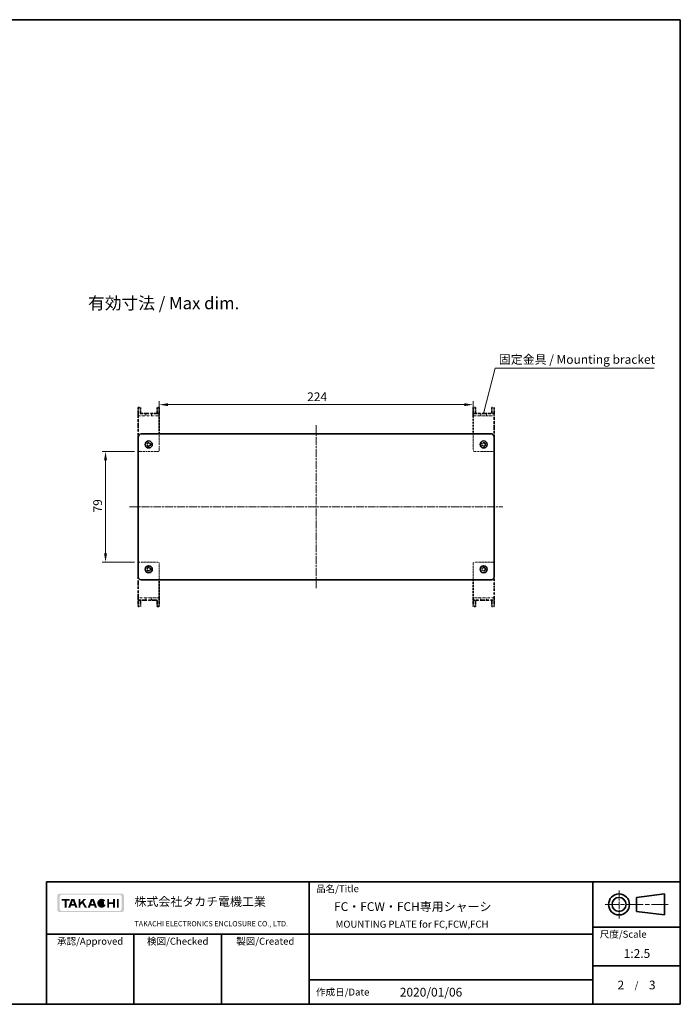
# Model space of a CAD drawing. Units: millimetres. Extents: x 14 to 1794, y 8 to 710.
# Drawn here: x 921 to 1393, y 8 to 710 of the extents above; entities that cross this region are included whole.
import ezdxf
from ezdxf.enums import TextEntityAlignment as Align

# ---------------------------------------------------------------- set-up
doc = ezdxf.new("R2010")
doc.units = ezdxf.units.MM
for name, pattern in [('CHAIN', [0.3543, 0.2362, -0.0295, 0.0591, -0.0295]), ('DASH_DOUBLE_DOT', [0.4398, 0.24, -0.06, 0.0098, -0.06, 0.01, -0.06]), ('DASHED', [0.2067, 0.1654, -0.0413])]:
    doc.linetypes.add(name, pattern=pattern)
doc.layers.get('Defpoints').update_dxf_attribs({"lineweight": 25})
for name, color, linetype, lineweight in [('Border (ISO)', 7, 'Continuous', 35), ('Dimension (ISO)', 7, 'Continuous', 18), ('Dimension (ISO) @ 1', 7, 'Continuous', 18), ('Hidden (ISO)', 7, 'DASHED', 18), ('Symbol (ISO)', 7, 'Continuous', 18), ('Title (ISO)', 7, 'Continuous', 35), ('Visible (ISO)', 7, 'Continuous', 35)]:
    doc.layers.add(name, color=color, linetype=linetype, lineweight=lineweight)
doc.layers.add('Centerline (ISO)', color=7, linetype='Continuous', lineweight=18, true_color=0x80ffff)
doc.layers.add('Hatch (ISO)', color=1, linetype='Continuous', lineweight=18, true_color=0xff0000)
doc.styles.add('Note Text (TK)', font='txt')
doc.styles.add('文字スタイル67', font='arial.ttf')
doc.dimstyles.new('Default - Method 1b (TK)', dxfattribs={"dimtxt": 2.5, "dimasz": 2.5, "dimexe": 1, "dimexo": 1.5, "dimgap": 1, "dimtad": 1, "dimtoh": 1, "dimrnd": 1e-08, "dimdsep": 46, "dimtxsty": 'Note Text (TK)', "dimcen": 0.09, "dimdle": 5, "dimclrd": 100, "dimclre": 100, "dimclrt": 7, "dimadec": 1, "dimazin": 1, "dimtfac": 1, "dimtmove": 0, "dimatfit": 3, "dimfxl": 0, "dimtolj": 1, "dimlwd": -1, "dimlwe": -1, "dimarcsym": 0})
doc.dimstyles.new('Default - Method 1b (TK)$7', dxfattribs={"dimtxt": 2.5, "dimasz": 2.5, "dimexe": 1, "dimexo": 1.5, "dimgap": 1, "dimtad": 1, "dimtoh": 1, "dimrnd": 1e-08, "dimdsep": 46, "dimtxsty": 'Note Text (TK)', "dimcen": 0.09, "dimdle": 5, "dimclrd": 256, "dimclre": 100, "dimclrt": 7, "dimadec": 1, "dimazin": 1, "dimtfac": 1, "dimtmove": 0, "dimatfit": 3, "dimfxl": 0, "dimtolj": 1, "dimlwd": -1, "dimlwe": -1, "dimarcsym": 0})

# ---------------------------------------------------------------- blocks, each defined once
blk = doc.blocks.new('図面枠 tk図枠')
at = {"layer": 'Border (ISO)'}
for p, q in [((14.5, 289), (405.5, 289)), ((405.5, 289), (405.5, 8)), ((14.5, 8), (405.5, 8))]:
    blk.add_line(p, q, dxfattribs=at)
blk = doc.blocks.new('表題欄 tk表題欄')
at = {"layer": 'Hatch (ISO)'}
h = blk.add_hatch(color=256, dxfattribs=at)
edge = h.paths.add_edge_path(flags=0)
edge.add_arc((95.58, 236.3), 0.596, 270, 360)
edge.add_line((96.17, 236.3), (96.17, 239.71))
edge.add_arc((95.58, 239.71), 0.596, 0, 90)
edge.add_line((95.58, 240.31), (79.14, 240.31))
edge.add_arc((79.14, 239.71), 0.596, 90, 180)
edge.add_line((78.54, 239.71), (78.54, 236.3))
edge.add_arc((79.14, 236.3), 0.596, 180, 270)
edge.add_line((79.14, 235.7), (95.58, 235.7))
edge = h.paths.add_edge_path()
edge.add_line((77.84, 239.96), (77.84, 236.05))
edge.add_arc((78.54, 236.05), 0.702, 180, 270)
edge.add_line((78.54, 235.35), (96.17, 235.35))
edge.add_arc((96.17, 236.05), 0.702, 270, 360)
edge.add_line((96.87, 236.05), (96.87, 239.96))
edge.add_arc((96.17, 239.96), 0.702, 0, 90)
edge.add_line((96.17, 240.66), (78.54, 240.66))
edge.add_arc((78.54, 239.96), 0.702, 90, 180)
for points in [[(79.07, 239.15), (79.07, 238.66), (79.92, 238.66), (79.92, 236.66), (80.51, 236.66), (80.51, 238.66), (81.36, 238.66), (81.36, 239.15)], [(85.68, 236.66), (84.94, 237.89), (84.42, 237.32), (84.42, 236.66), (83.9, 236.66), (83.9, 239.15), (84.42, 239.15), (84.42, 238.1), (85.39, 239.15), (86.11, 239.15), (85.32, 238.3), (86.3, 236.66)], [(92.09, 239.15), (92.09, 236.66), (92.61, 236.66), (92.61, 237.66), (93.77, 237.66), (93.77, 236.66), (94.29, 236.66), (94.29, 239.15), (93.77, 239.15), (93.77, 238.15), (92.61, 238.15), (92.61, 239.15)], [(94.84, 239.15), (94.84, 236.66), (95.36, 236.66), (95.36, 239.15)]]:
    blk.add_hatch(color=256, dxfattribs=at).paths.add_polyline_path(points)
h = blk.add_hatch(color=256, dxfattribs=at)
h.paths.add_polyline_path([(82.59, 237.71), (81.95, 237.71), (82.27, 238.58)], flags=0)
h.paths.add_polyline_path([(82.78, 237.2), (81.76, 237.2), (81.57, 236.66), (80.95, 236.66), (81.86, 239.15), (82.68, 239.15), (83.59, 236.66), (82.98, 236.66)])
h = blk.add_hatch(color=256, dxfattribs=at)
h.paths.add_polyline_path([(87.53, 237.71), (88.16, 237.71), (87.85, 238.58)], flags=0)
h.paths.add_polyline_path([(87.14, 236.66), (87.34, 237.2), (88.35, 237.2), (88.55, 236.66), (89.17, 236.66), (88.25, 239.15), (87.44, 239.15), (86.52, 236.66)])
h = blk.add_hatch(color=256, dxfattribs=at)
edge = h.paths.add_edge_path()
edge.add_arc((90.52, 237.9), 1.27, 38.5505, 336.582)
edge.add_line((91.69, 237.4), (91.17, 237.62))
edge.add_ellipse((90.52, 237.9), major_axis=(0, -0.8), ratio=0.867347, start_angle=124.651, end_angle=429.4109, ccw=False)
edge.add_line((91.09, 238.36), (91.52, 238.7))
at = {"layer": 'Title (ISO)'}
for p, q in [((74.71, 244.05), (255.71, 244.05)), ((74.71, 209.05), (74.71, 244.05)), ((149.71, 244.05), (149.71, 209.05)), ((230.71, 244.05), (230.71, 209.05)), ((255.71, 244.05), (255.71, 209.05)), ((243.21, 239.55), (251.21, 240.55)), ((243.21, 239.55), (243.21, 235.55)), ((251.21, 234.55), (251.21, 240.55)), ((243.21, 235.55), (251.21, 234.55)), ((230.71, 231.05), (255.71, 231.05)), ((74.71, 229.05), (230.71, 229.05)), ((99.71, 229.05), (99.71, 209.05)), ((124.71, 229.05), (124.71, 209.05)), ((230.71, 220.05), (255.71, 220.05)), ((149.71, 216.05), (230.71, 216.05)), ((255.71, 209.05), (74.71, 209.05))]:
    blk.add_line(p, q, dxfattribs=at)
at = {"layer": 'Title (ISO)', "color": 4, "linetype": 'CHAIN', "lineweight": 18, "ltscale": 8.88956, "true_color": 0x00ffff}
blk.add_line((238.21, 241.55), (238.21, 233.55), dxfattribs=at)
at = {"layer": 'Title (ISO)', "color": 4, "linetype": 'CHAIN', "lineweight": 18, "ltscale": 20.001633, "true_color": 0x00ffff}
blk.add_line((252.21, 237.55), (234.21, 237.55), dxfattribs=at)
at = {"layer": 'Title (ISO)'}
for radius in [3, 2]:
    blk.add_circle((238.21, 237.55), radius, dxfattribs=at)
at = {"layer": 'Title (ISO)', "color": 1, "true_color": 0xff0000, "char_height": 2, "line_spacing_factor": 1.5, "style": 'Note Text (TK)'}
for s, insert, attachment_point in [('\\fＭＳ Ｐゴシック|b0|i0;\\H2.0000;品名/Title', (151.71, 242.05), 4), ('\\fＭＳ Ｐゴシック|b0|i0;\\H2.0000;承認/Approved', (87.21, 227.05), 5), ('\\fＭＳ Ｐゴシック|b0|i0;\\H2.0000;検図/Checked', (112.21, 227.05), 5), ('\\fＭＳ Ｐゴシック|b0|i0;\\H2.0000;製図/Created', (137.21, 227.05), 5), ('\\fＭＳ Ｐゴシック|b0|i0;\\H2.0000;尺度/Scale', (232.71, 229.05), 4), ('\\fＭＳ Ｐゴシック|b0|i0;\\H2.0000;作成日/Date', (151.71, 212.55), 4)]:
    blk.add_mtext(s, dxfattribs=dict(at, insert=insert, attachment_point=attachment_point))
at = {"layer": 'Title (ISO)', "color": 7, "line_spacing_factor": 1.5, "style": 'Note Text (TK)'}
for s, insert, char_height, attachment_point in [('株式会社タカチ電機工業', (99.87, 238.05), 2.5, 4), ('\\fArial|b0|i0;\\H1.4986;TAKACHI ELECTRONICS ENCLOSURE CO., LTD.', (99.87, 232.05), 1.4986, 4), ('\\fＭＳ Ｐゴシック|b0|i0;\\H2.0000;/', (243.21, 214.55), 2, 5)]:
    blk.add_mtext(s, dxfattribs=dict(at, insert=insert, char_height=char_height, attachment_point=attachment_point))
at = {"layer": 'Title (ISO)', "color": 7}
for tag, p, height, style in [('<品名>_001', (157.14, 235.69), 2.5, 'Note Text (TK)'), ('<Title>_001', (157.29, 230.91), 2, '文字スタイル67'), ('作成日_001', (175.63, 211.26), 2.5, 'Note Text (TK)'), ('<ページ_No.>_001', (238.1, 213.3), 2.5, 'Note Text (TK)'), ('<総ページ数>_001', (246.8, 213.3), 2.5, 'Note Text (TK)')]:
    blk.add_attdef(tag, p, '', height=height, dxfattribs=dict(at, style=style))
at = {"layer": 'Title (ISO)', "color": 7, "style": 'Note Text (TK)'}
blk.add_attdef('<尺度>', text='', height=2.5, dxfattribs=at).set_placement((243.21, 223.55), align=Align.MIDDLE_CENTER)
blk = doc.blocks.new('*D33')
at = {"layer": 'Defpoints', "color": 0, "transparency": 16777216}
for p in [(1245.12, 435.83), (1245.12, 427.82), (1021.12, 414.92)]:
    blk.add_point(p, dxfattribs=at)
at = {"layer": 'Dimension (ISO)', "color": 100, "transparency": 16777216}
for p, q in [((1021.12, 418.67), (1021.12, 438.33)), ((1027.37, 435.83), (1238.87, 435.83)), ((1245.12, 431.57), (1245.12, 438.33))]:
    blk.add_line(p, q, dxfattribs=at)
for points in [[(1027.37, 436.87), (1027.37, 434.79), (1021.12, 435.83)], [(1238.87, 436.87), (1238.87, 434.79), (1245.12, 435.83)]]:
    blk.add_solid(points, dxfattribs=at)
at = {"layer": 'Dimension (ISO)', "color": 7, "transparency": 16777216, "insert": (1126.68, 441.46), "char_height": 6.25, "attachment_point": 4, "style": 'Note Text (TK)'}
blk.add_mtext('\\A1;224', dxfattribs=at)
blk = doc.blocks.new('*D34')
at = {"layer": 'Defpoints', "color": 0, "transparency": 16777216}
for p in [(1007.12, 402.42), (982.74, 323.42), (1007.12, 323.42)]:
    blk.add_point(p, dxfattribs=at)
at = {"layer": 'Dimension (ISO)', "color": 100, "transparency": 16777216}
for p, q in [((1003.37, 402.42), (980.24, 402.42)), ((982.74, 396.17), (982.74, 329.67)), ((1003.37, 323.42), (980.24, 323.42))]:
    blk.add_line(p, q, dxfattribs=at)
for points in [[(981.7, 396.17), (983.78, 396.17), (982.74, 402.42)], [(981.7, 329.67), (983.78, 329.67), (982.74, 323.42)]]:
    blk.add_solid(points, dxfattribs=at)
at = {"layer": 'Dimension (ISO)', "color": 7, "transparency": 16777216, "insert": (977.12, 358.92), "char_height": 6.25, "attachment_point": 4, "rotation": 90, "style": 'Note Text (TK)'}
blk.add_mtext('\\A1;79', dxfattribs=at)

msp = doc.modelspace()

# ---------------------------------------------------------------- linework, layer by layer
at = {"layer": 'Centerline (ISO)', "linetype": 'CHAIN', "ltscale": 23.990969}
for p, q in [((1133.1216, 421.1665), (1133.1216, 304.6665)), ((999.8716, 362.9165), (1266.3716, 362.9165))]:
    msp.add_line(p, q, dxfattribs=at)
at = {"layer": 'Hidden (ISO)', "color": 4, "linetype": 'DASH_DOUBLE_DOT', "ltscale": 0.572816, "true_color": 0x00ffff}
for p, q in [((1011.6216, 429.4165), (1011.6216, 427.8165)), ((1015.6216, 429.4165), (1015.6216, 427.8165)), ((1250.6216, 429.4165), (1250.6216, 427.8165)), ((1254.6216, 429.4165), (1254.6216, 427.8165)), ((1011.6216, 296.4165), (1011.6216, 298.0165)), ((1015.6216, 296.4165), (1015.6216, 298.0165)), ((1250.6216, 296.4165), (1250.6216, 298.0165)), ((1254.6216, 296.4165), (1254.6216, 298.0165))]:
    msp.add_line(p, q, dxfattribs=at)
at = {"layer": 'Hidden (ISO)', "color": 4, "linetype": 'DASH_DOUBLE_DOT', "ltscale": 6.821282, "true_color": 0x00ffff}
for p, q in [((1006.1216, 427.8165), (1021.1216, 427.8165)), ((1245.1216, 427.8165), (1260.1216, 427.8165)), ((1021.1216, 298.0165), (1006.1216, 298.0165)), ((1260.1216, 298.0165), (1245.1216, 298.0165))]:
    msp.add_line(p, q, dxfattribs=at)
at = {"layer": 'Hidden (ISO)', "color": 4, "linetype": 'DASH_DOUBLE_DOT', "ltscale": 4.117734, "true_color": 0x00ffff}
for p, q in [((1021.1216, 403.4165), (1021.1216, 414.9165)), ((1245.1216, 414.9165), (1245.1216, 403.4165)), ((1021.1216, 310.9165), (1021.1216, 322.4165)), ((1245.1216, 322.4165), (1245.1216, 310.9165))]:
    msp.add_line(p, q, dxfattribs=at)
at = {"layer": 'Hidden (ISO)', "color": 4, "linetype": 'DASH_DOUBLE_DOT', "ltscale": 4.654843, "true_color": 0x00ffff}
for p, q in [((1007.1216, 402.4165), (1020.1216, 402.4165)), ((1246.1216, 402.4165), (1259.1216, 402.4165)), ((1020.1216, 323.4165), (1007.1216, 323.4165)), ((1259.1216, 323.4165), (1246.1216, 323.4165))]:
    msp.add_line(p, q, dxfattribs=at)
at = {"layer": 'Hidden (ISO)', "color": 4, "linetype": 'DASH_DOUBLE_DOT', "ltscale": 0.562359, "true_color": 0x00ffff}
for centre, start, end in [((1007.1216, 403.4165), 180, 270), ((1020.1216, 403.4165), 270, 0), ((1246.1216, 403.4165), 180, 270), ((1259.1216, 403.4165), 270, 0), ((1007.1216, 322.4165), 90, 180), ((1020.1216, 322.4165), 0, 90), ((1246.1216, 322.4165), 90, 180), ((1259.1216, 322.4165), 0, 90)]:
    msp.add_arc(centre, 1, start, end, dxfattribs=at)
at = {"layer": 'Visible (ISO)', "color": 4, "linetype": 'DASH_DOUBLE_DOT', "ltscale": 1.611227, "true_color": 0x00ffff}
for p, q in [((1006.1216, 429.4165), (1006.1216, 433.9165)), ((1007.7216, 429.4165), (1007.7216, 433.9165)), ((1019.5216, 429.4165), (1019.5216, 433.9165)), ((1021.1216, 429.4165), (1021.1216, 433.9165)), ((1245.1216, 429.4165), (1245.1216, 433.9165)), ((1246.7216, 429.4165), (1246.7216, 433.9165)), ((1258.5216, 429.4165), (1258.5216, 433.9165)), ((1260.1216, 429.4165), (1260.1216, 433.9165)), ((1006.1216, 296.4165), (1006.1216, 291.9165)), ((1007.7216, 296.4165), (1007.7216, 291.9165)), ((1019.5216, 296.4165), (1019.5216, 291.9165)), ((1021.1216, 296.4165), (1021.1216, 291.9165)), ((1245.1216, 296.4165), (1245.1216, 291.9165)), ((1246.7216, 296.4165), (1246.7216, 291.9165)), ((1258.5216, 296.4165), (1258.5216, 291.9165)), ((1260.1216, 296.4165), (1260.1216, 291.9165))]:
    msp.add_line(p, q, dxfattribs=at)
at = {"layer": 'Visible (ISO)', "color": 4, "linetype": 'DASH_DOUBLE_DOT', "ltscale": 0.572816, "true_color": 0x00ffff}
for p, q in [((1006.1216, 433.9165), (1007.7216, 433.9165)), ((1019.5216, 433.9165), (1021.1216, 433.9165)), ((1245.1216, 433.9165), (1246.7216, 433.9165)), ((1258.5216, 433.9165), (1260.1216, 433.9165)), ((1007.7216, 291.9165), (1006.1216, 291.9165)), ((1021.1216, 291.9165), (1019.5216, 291.9165)), ((1246.7216, 291.9165), (1245.1216, 291.9165)), ((1260.1216, 291.9165), (1258.5216, 291.9165))]:
    msp.add_line(p, q, dxfattribs=at)
at = {"layer": 'Visible (ISO)', "color": 4, "linetype": 'DASH_DOUBLE_DOT', "ltscale": 0.899835, "true_color": 0x00ffff}
for p, q in [((1006.1216, 427.8165), (1006.1216, 429.4165)), ((1021.1216, 429.4165), (1021.1216, 427.8165)), ((1245.1216, 427.8165), (1245.1216, 429.4165)), ((1260.1216, 429.4165), (1260.1216, 427.8165)), ((1006.1216, 296.4165), (1006.1216, 298.0165)), ((1021.1216, 298.0165), (1021.1216, 296.4165)), ((1245.1216, 296.4165), (1245.1216, 298.0165)), ((1260.1216, 298.0165), (1260.1216, 296.4165))]:
    msp.add_line(p, q, dxfattribs=at)
at = {"layer": 'Visible (ISO)', "color": 4, "linetype": 'DASH_DOUBLE_DOT', "ltscale": 5.370988, "true_color": 0x00ffff}
for p, q in [((1021.1216, 429.4165), (1006.1216, 429.4165)), ((1260.1216, 429.4165), (1245.1216, 429.4165)), ((1006.1216, 296.4165), (1021.1216, 296.4165)), ((1245.1216, 296.4165), (1260.1216, 296.4165))]:
    msp.add_line(p, q, dxfattribs=at)
at = {"layer": 'Visible (ISO)', "color": 4, "linetype": 'DASH_DOUBLE_DOT', "ltscale": 5.335181, "true_color": 0x00ffff}
for p, q in [((1006.1216, 427.8165), (1006.1216, 412.9165)), ((1260.1216, 412.9165), (1260.1216, 427.8165)), ((1006.1216, 312.9165), (1006.1216, 298.0165)), ((1260.1216, 298.0165), (1260.1216, 312.9165))]:
    msp.add_line(p, q, dxfattribs=at)
at = {"layer": 'Visible (ISO)', "color": 4, "linetype": 'DASH_DOUBLE_DOT', "ltscale": 4.619036, "true_color": 0x00ffff}
for p, q in [((1021.1216, 414.9165), (1021.1216, 427.8165)), ((1245.1216, 427.8165), (1245.1216, 414.9165)), ((1021.1216, 298.0165), (1021.1216, 310.9165)), ((1245.1216, 310.9165), (1245.1216, 298.0165))]:
    msp.add_line(p, q, dxfattribs=at)
at = {"layer": 'Visible (ISO)'}
for p, q in [((1258.1216, 414.9165), (1008.1216, 414.9165)), ((1006.1216, 412.9165), (1006.1216, 312.9165)), ((1260.1216, 312.9165), (1260.1216, 412.9165)), ((1008.1216, 310.9165), (1258.1216, 310.9165))]:
    msp.add_line(p, q, dxfattribs=at)
at = {"layer": 'Visible (ISO)', "color": 7}
for centre in [(1013.6216, 407.4165), (1252.6216, 407.4165), (1013.6216, 318.4165), (1252.6216, 318.4165)]:
    msp.add_circle(centre, 2.5, dxfattribs=at)
at = {"layer": 'Visible (ISO)', "color": 4, "linetype": 'DASH_DOUBLE_DOT', "ltscale": 2.766074, "true_color": 0x00ffff}
for centre in [(1013.6216, 407.4165), (1252.6216, 407.4165), (1013.6216, 318.4165), (1252.6216, 318.4165)]:
    msp.add_circle(centre, 1.2295, dxfattribs=at)
at = {"layer": 'Visible (ISO)', "color": 7}
for centre, start, end in [((1008.1216, 412.9165), 90, 180), ((1258.1216, 412.9165), 0, 90), ((1008.1216, 312.9165), 180, 270), ((1258.1216, 312.9165), 270, 0)]:
    msp.add_arc(centre, 2, start, end, dxfattribs=at)

# ---------------------------------------------------------------- block references
at = {"xscale": 2.5, "yscale": 2.5, "zscale": 2.5}
msp.add_blockref('図面枠 tk図枠', (379.25, -12), dxfattribs=at)
ref = msp.add_blockref('表題欄 tk表題欄', (753.7279, -514.6318), dxfattribs=dict(xscale=2.5, yscale=2.5, zscale=2.5))
ref.add_attrib('<品名>_001', 'FC・FCW・FCH専用シャーシ', (1145.8633, 74.5909), dxfattribs={"layer": 'Title (ISO)', "color": 7, "height": 6.25, "style": 'Note Text (TK)'})
ref.add_attrib('<尺度>_001', '1:2.5', (1352.5881, 41.125), dxfattribs={"layer": 'Title (ISO)', "color": 7, "height": 6.25, "style": 'Note Text (TK)'})
ref.add_attrib('作成日_001', '2020/01/06', (1192.8082, 13.5185), dxfattribs={"layer": 'Title (ISO)', "color": 7, "height": 6.25, "style": 'Note Text (TK)'})
ref.add_attrib('<Title>_001', 'MOUNTING PLATE for FC,FCW,FCH', (1146.9632, 62.6504), dxfattribs={"layer": 'Title (ISO)', "color": 7, "height": 5, "style": '文字スタイル67'})
ref.add_attrib('<ページ_No.>_001', '2', (1348.1744, 18.6122), dxfattribs={"layer": 'Title (ISO)', "color": 7, "height": 6.25, "style": 'Note Text (TK)'})
ref.add_attrib('<総ページ数>_001', '3', (1370.587, 18.6676), dxfattribs={"layer": 'Title (ISO)', "color": 7, "height": 6.25, "style": 'Note Text (TK)'})

# ---------------------------------------------------------------- texts
at = {"layer": 'Symbol (ISO)', "color": 7, "line_spacing_factor": 1.5, "style": 'Note Text (TK)'}
for s, insert, char_height, width, attachment_point in [('{\\fＭＳ Ｐゴシック|b0|i0;\\H8.7500;有効寸法 / Max dim. }', (970.3111, 508.2789), 8.75, 118.457603, 4), ('{固定金具 / Mounting bracket}', (1263.4363, 463.0314), 6.25, 115.277779, 7)]:
    msp.add_mtext(s, dxfattribs=dict(at, insert=insert, char_height=char_height, width=width, attachment_point=attachment_point))

# ---------------------------------------------------------------- dimensions: what is measured, and where the dimension line sits
at = {"layer": 'Dimension (ISO) @ 1', "color": 100, "true_color": 0x00ff3f}
for base, p1, p2, angle, picture, middle in [((1245.1216, 435.8327), (1021.1216, 414.9165), (1245.1216, 427.8165), 180, '*D33', (1133.1216, 435.8327)), ((982.7416, 323.4165), (1007.1216, 402.4165), (1007.1216, 323.4165), 90, '*D34', (982.7416, 362.9165))]:
    dim = msp.add_linear_dim(base=base, p1=p1, p2=p2, angle=angle, dimstyle='Default - Method 1b (TK)', override={"dimscale": 1, "dimtxt": 6.25, "dimasz": 6.25, "dimexe": 2.5, "dimexo": 3.75, "dimgap": 2.5, "dimtoh": 0, "dimdec": 2, "dimcen": 0.225, "dimtp": 0, "dimtm": 0, "dimtdec": 2, "dimtix": 0, "dimtofl": 0, "dimtmove": 0, "dimatfit": 1}, dxfattribs=at)
    dim.commit()
    dim.dimension.update_dxf_attribs({"geometry": picture, "text_midpoint": middle, "dimtype": 160})

# ---------------------------------------------------------------- leaders
at = {"layer": 'Symbol (ISO)', "color": 100, "true_color": 0x00ff40, "annotation_type": 0, "has_hookline": 1, "hookline_direction": 0, "text_width": 110.973}
msp.add_leader([(1252.6216, 429.4165), (1260.9363, 461.9897), (1263.4363, 461.9897)], dimstyle='Default - Method 1b (TK)$7', override={"dimgap": 0, "dimtad": 1}, dxfattribs=at)

doc.saveas('drawing.dxf')
